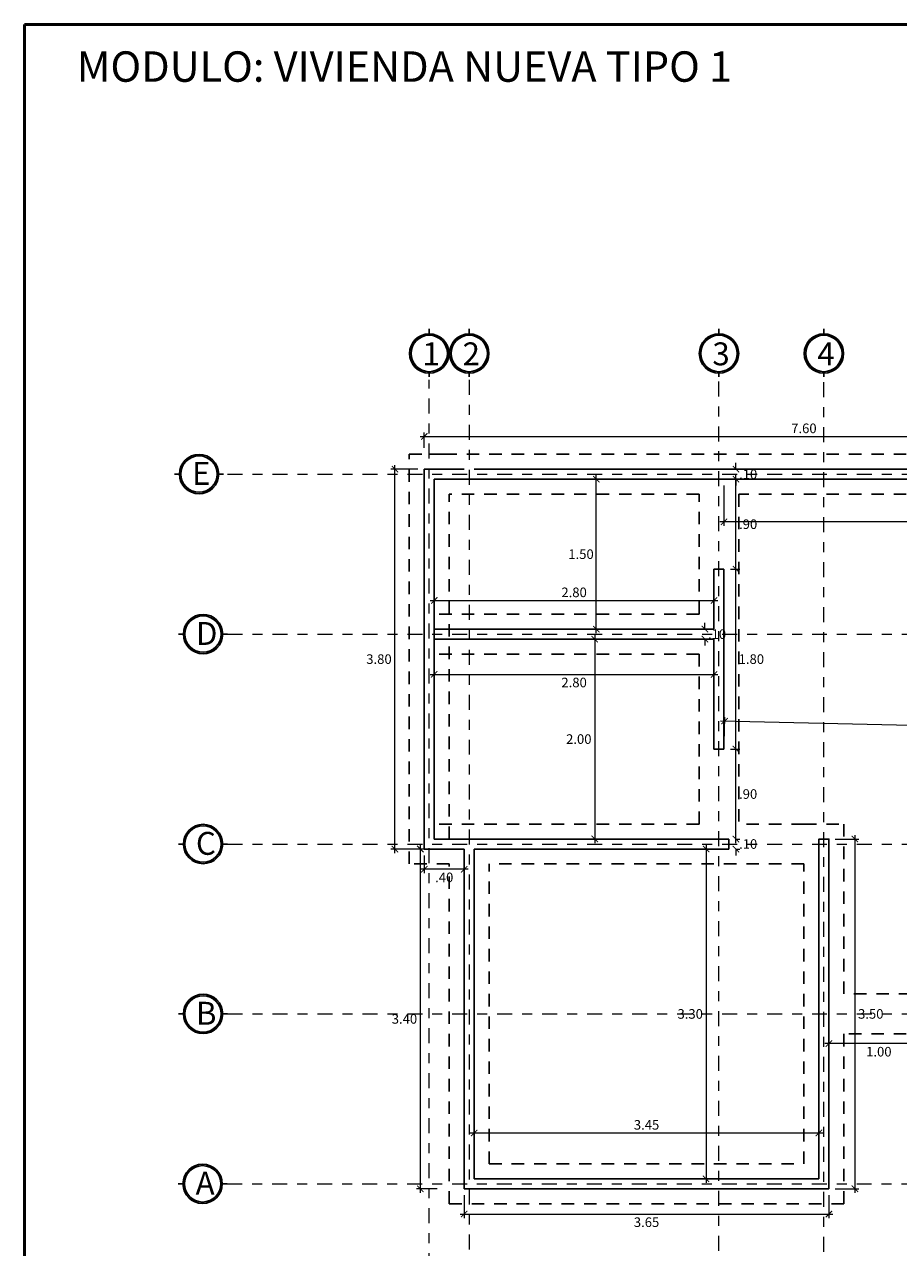
# Model space of a CAD drawing. Units: millimetres. Extents: x 1426 to 1754, y 1861 to 1928.
# Drawn here: x 1477 to 1486, y 1909 to 1921 of the extents above; entities that cross this region are included whole.
import ezdxf

# ---------------------------------------------------------------- set-up
doc = ezdxf.new("R2010")
doc.units = ezdxf.units.MM
doc.linetypes.add('DASHDOT', pattern=[1, 0.5, -0.25, 0, -0.25])
doc.linetypes.add('DASHED2', pattern=[0.375, 0.25, -0.125])
for name, color, linetype, lineweight in [('B-segmentada', 4, 'DASHED2', 25), ('EJE1', 190, 'Continuous', 15), ('None', 7, 'Continuous', 5), ('Pluma .00', 9, 'Continuous', 0), ('TEXTOS', 255, 'Continuous', 5)]:
    doc.layers.add(name, color=color, linetype=linetype, lineweight=lineweight)
doc.styles.add('ROMANS', font='txt')
doc.styles.get("Standard").update_dxf_attribs({"font": 'arial.ttf'})
doc.styles.add('TITULO', font='romab___.ttf')
doc.dimstyles.new('Copia de Legance 1_50 MEJORADO', dxfattribs={"dimscale": 0.8, "dimtxt": 0.12, "dimasz": 0.08, "dimexe": 0.05, "dimexo": 0.08, "dimgap": 0.04, "dimtad": 2, "dimtih": 1, "dimtoh": 1, "dimzin": 4, "dimdsep": 46, "dimtxsty": 'ROMANS', "dimblk": 'ARCHTICK', "dimcen": 0.08, "dimdle": 0.05, "dimclrd": 48, "dimclre": 48, "dimclrt": 7, "dimazin": 0, "dimtfac": 1, "dimtix": 1, "dimtofl": 0, "dimtmove": 2, "dimatfit": 3, "dimfxl": 0, "dimtolj": 1, "dimtzin": 7, "dimlwd": 9, "dimlwe": 13, "dimarcsym": 0})

# ---------------------------------------------------------------- blocks, each defined once
blk = doc.blocks.new('gru')
at = {"true_color": 0x939598}
h = blk.add_hatch(color=252, dxfattribs=at)
h.dxf.hatch_style = 1
h.paths.add_polyline_path([(2467.514, 1378.656, 1), (2467.907, 1378.656, 1)])
h.paths.add_polyline_path([(2467.893, 1378.656, -1), (2467.529, 1378.656, -1)], flags=16)
h.paths.add_polyline_path([(2468.057, 1378.393), (2468.314, 1378.393), (2468.314, 1378.936), (2468.057, 1378.936)], flags=9)
at = {"color": 252, "true_color": 0x939598}
for p, q in [((2467.711, 1378.838), (2467.711, 1378.901)), ((2467.711, 1378.424), (2467.711, 1378.474))]:
    blk.add_line(p, q, dxfattribs=at)
for radius in [0.197, 0.182]:
    blk.add_circle((2467.711, 1378.656), radius, dxfattribs=at)
blk = doc.blocks.new('DE')
at = {"true_color": 0x939598}
h = blk.add_hatch(color=252, dxfattribs=at)
h.dxf.hatch_style = 1
h.paths.add_polyline_path([(2466.194, 1377.41, 1), (2465.8, 1377.41, 1)])
h.paths.add_polyline_path([(2465.815, 1377.41, -1), (2466.179, 1377.41, -1)], flags=16)
at = {"color": 252, "true_color": 0x939598}
for p, q in [((2465.815, 1377.41), (2465.751, 1377.41)), ((2466.243, 1377.41), (2466.179, 1377.41))]:
    blk.add_line(p, q, dxfattribs=at)
for radius in [0.197, 0.182]:
    blk.add_circle((2465.997, 1377.41), radius, dxfattribs=at)
blk = doc.blocks.new('_ArchTick')
at = {"color": 0, "linetype": 'ByBlock', "const_width": 0.15}
blk.add_lwpolyline([(-0.5, -0.5), (0.5, 0.5)], dxfattribs=at)
blk = doc.blocks.new('*D815')
at = {"color": 48, "lineweight": 13, "transparency": 16777216}
for p, q in [((1485.318, 1911.143), (1485.318, 1910.87)), ((1486.318, 1911.093), (1486.318, 1910.87))]:
    blk.add_line(p, q, dxfattribs=at)
at = {"color": 48, "lineweight": 9, "transparency": 16777216}
blk.add_line((1486.358, 1910.91), (1485.278, 1910.91), dxfattribs=at)
at = {"layer": 'Defpoints', "color": 0, "transparency": 16777216}
for p in [(1485.318, 1911.207), (1486.318, 1911.157), (1485.318, 1910.91)]:
    blk.add_point(p, dxfattribs=at)
at = {"color": 48, "lineweight": 9, "transparency": 16777216, "xscale": 0.064, "yscale": 0.064, "zscale": 0.064, "rotation": 180}
blk.add_blockref('_ArchTick', (1485.318, 1910.91), dxfattribs=at)
at = {"color": 48, "lineweight": 9, "transparency": 16777216, "xscale": 0.064, "yscale": 0.064, "zscale": 0.064}
blk.add_blockref('_ArchTick', (1486.318, 1910.91), dxfattribs=at)
at = {"color": 7, "transparency": 16777216, "insert": (1485.818, 1910.829), "char_height": 0.096, "attachment_point": 5, "style": 'ROMANS'}
blk.add_mtext('\\A1;1.00', dxfattribs=at)
blk = doc.blocks.new('*D816')
at = {"color": 48, "lineweight": 9, "transparency": 16777216}
blk.add_line((1485.578, 1912.997), (1485.578, 1909.417), dxfattribs=at)
at = {"color": 48, "lineweight": 13, "transparency": 16777216}
for p, q in [((1485.382, 1912.957), (1485.618, 1912.957)), ((1485.382, 1909.457), (1485.618, 1909.457))]:
    blk.add_line(p, q, dxfattribs=at)
at = {"layer": 'Defpoints', "color": 0, "transparency": 16777216}
for p in [(1485.318, 1912.957), (1485.318, 1909.457), (1485.578, 1909.457)]:
    blk.add_point(p, dxfattribs=at)
at = {"color": 48, "lineweight": 9, "transparency": 16777216, "xscale": 0.064, "yscale": 0.064, "zscale": 0.064}
for p, rotation in [((1485.578, 1912.957), 90), ((1485.578, 1909.457), 270)]:
    blk.add_blockref('_ArchTick', p, dxfattribs=dict(at, rotation=rotation))
at = {"color": 7, "transparency": 16777216, "insert": (1485.737, 1911.207), "char_height": 0.096, "attachment_point": 5, "style": 'ROMANS'}
blk.add_mtext('\\A1;3.50', dxfattribs=at)
blk = doc.blocks.new('*D817')
at = {"color": 48, "lineweight": 13, "transparency": 16777216}
for p, q in [((1481.668, 1909.393), (1481.668, 1909.164)), ((1485.318, 1909.393), (1485.318, 1909.164))]:
    blk.add_line(p, q, dxfattribs=at)
at = {"color": 48, "lineweight": 9, "transparency": 16777216}
blk.add_line((1481.628, 1909.204), (1485.358, 1909.204), dxfattribs=at)
at = {"layer": 'Defpoints', "color": 0, "transparency": 16777216}
for p in [(1481.668, 1909.457), (1485.318, 1909.457), (1485.318, 1909.204)]:
    blk.add_point(p, dxfattribs=at)
at = {"color": 48, "lineweight": 9, "transparency": 16777216, "xscale": 0.064, "yscale": 0.064, "zscale": 0.064, "rotation": 180}
blk.add_blockref('_ArchTick', (1481.668, 1909.204), dxfattribs=at)
at = {"color": 48, "lineweight": 9, "transparency": 16777216, "xscale": 0.064, "yscale": 0.064, "zscale": 0.064}
blk.add_blockref('_ArchTick', (1485.318, 1909.204), dxfattribs=at)
at = {"color": 7, "transparency": 16777216, "insert": (1483.493, 1909.123), "char_height": 0.096, "attachment_point": 5, "style": 'ROMANS'}
blk.add_mtext('\\A1;3.65', dxfattribs=at)
blk = doc.blocks.new('*D818')
at = {"color": 48, "lineweight": 9, "transparency": 16777216}
blk.add_line((1481.229, 1909.417), (1481.229, 1912.897), dxfattribs=at)
at = {"color": 48, "lineweight": 13, "transparency": 16777216}
for p, q in [((1481.396, 1912.857), (1481.189, 1912.857)), ((1481.396, 1909.457), (1481.189, 1909.457))]:
    blk.add_line(p, q, dxfattribs=at)
at = {"layer": 'Defpoints', "color": 0, "transparency": 16777216}
for p in [(1481.229, 1912.857), (1481.46, 1912.857), (1481.46, 1909.457)]:
    blk.add_point(p, dxfattribs=at)
at = {"color": 48, "lineweight": 9, "transparency": 16777216, "xscale": 0.064, "yscale": 0.064, "zscale": 0.064}
for p, rotation in [((1481.229, 1912.857), 90.00009877330523), ((1481.229, 1909.457), 270.0000987733052)]:
    blk.add_blockref('_ArchTick', p, dxfattribs=dict(at, rotation=rotation))
at = {"color": 7, "transparency": 16777216, "insert": (1481.07, 1911.157), "char_height": 0.096, "attachment_point": 5, "style": 'ROMANS'}
blk.add_mtext('\\A1;3.40', dxfattribs=at)
blk = doc.blocks.new('*D819')
at = {"color": 48, "lineweight": 13, "transparency": 16777216}
for p, q in [((1481.268, 1912.793), (1481.268, 1912.614)), ((1481.668, 1912.793), (1481.668, 1912.614))]:
    blk.add_line(p, q, dxfattribs=at)
at = {"color": 48, "lineweight": 9, "transparency": 16777216}
blk.add_line((1481.708, 1912.654), (1481.228, 1912.654), dxfattribs=at)
at = {"layer": 'Defpoints', "color": 0, "transparency": 16777216}
for p in [(1481.268, 1912.857), (1481.668, 1912.857), (1481.268, 1912.654)]:
    blk.add_point(p, dxfattribs=at)
at = {"color": 48, "lineweight": 9, "transparency": 16777216, "xscale": 0.064, "yscale": 0.064, "zscale": 0.064, "rotation": 180}
blk.add_blockref('_ArchTick', (1481.268, 1912.654), dxfattribs=at)
at = {"color": 48, "lineweight": 9, "transparency": 16777216, "xscale": 0.064, "yscale": 0.064, "zscale": 0.064}
blk.add_blockref('_ArchTick', (1481.668, 1912.654), dxfattribs=at)
at = {"color": 7, "transparency": 16777216, "insert": (1481.468, 1912.573), "char_height": 0.096, "attachment_point": 5, "style": 'ROMANS'}
blk.add_mtext('\\A1;.40', dxfattribs=at)
blk = doc.blocks.new('*D820')
at = {"color": 48, "lineweight": 13, "transparency": 16777216}
for p, q in [((1481.204, 1916.657), (1480.935, 1916.657)), ((1481.204, 1912.857), (1480.935, 1912.857))]:
    blk.add_line(p, q, dxfattribs=at)
at = {"color": 48, "lineweight": 9, "transparency": 16777216}
blk.add_line((1480.975, 1912.817), (1480.975, 1916.697), dxfattribs=at)
at = {"layer": 'Defpoints', "color": 0, "transparency": 16777216}
for p in [(1480.975, 1916.657), (1481.268, 1916.657), (1481.268, 1912.857)]:
    blk.add_point(p, dxfattribs=at)
at = {"color": 48, "lineweight": 9, "transparency": 16777216, "xscale": 0.064, "yscale": 0.064, "zscale": 0.064}
for p, rotation in [((1480.975, 1916.657), 90), ((1480.975, 1912.857), 270)]:
    blk.add_blockref('_ArchTick', p, dxfattribs=dict(at, rotation=rotation))
at = {"color": 7, "transparency": 16777216, "insert": (1480.815, 1914.757), "char_height": 0.096, "attachment_point": 5, "style": 'ROMANS'}
blk.add_mtext('\\A1;3.80', dxfattribs=at)
blk = doc.blocks.new('*D801')
at = {"color": 48, "lineweight": 9, "transparency": 16777216}
for p, q in [((1484.388, 1912.957), (1484.388, 1913.021)), ((1484.388, 1912.857), (1484.388, 1912.793))]:
    blk.add_line(p, q, dxfattribs=at)
at = {"color": 48, "lineweight": 13, "transparency": 16777216}
for p, q in [((1484.382, 1912.957), (1484.428, 1912.957)), ((1484.382, 1912.857), (1484.428, 1912.857))]:
    blk.add_line(p, q, dxfattribs=at)
at = {"layer": 'Defpoints', "color": 0, "transparency": 16777216}
for p in [(1484.318, 1912.957), (1484.388, 1912.957), (1484.318, 1912.857)]:
    blk.add_point(p, dxfattribs=at)
at = {"color": 48, "lineweight": 9, "transparency": 16777216, "xscale": 0.064, "yscale": 0.064, "zscale": 0.064}
for p, rotation in [((1484.388, 1912.957), 270), ((1484.388, 1912.857), 90)]:
    blk.add_blockref('_ArchTick', p, dxfattribs=dict(at, rotation=rotation))
at = {"color": 7, "transparency": 16777216, "insert": (1484.51, 1912.907), "char_height": 0.096, "attachment_point": 5, "style": 'ROMANS'}
blk.add_mtext('\\A1;.10', dxfattribs=at)
blk = doc.blocks.new('*D802')
at = {"color": 48, "lineweight": 13, "transparency": 16777216}
for p, q in [((1484.332, 1913.857), (1484.428, 1913.857)), ((1484.382, 1912.957), (1484.428, 1912.957))]:
    blk.add_line(p, q, dxfattribs=at)
at = {"color": 48, "lineweight": 9, "transparency": 16777216}
blk.add_line((1484.388, 1912.917), (1484.388, 1913.897), dxfattribs=at)
at = {"layer": 'Defpoints', "color": 0, "transparency": 16777216}
for p in [(1484.268, 1913.857), (1484.388, 1913.857), (1484.318, 1912.957)]:
    blk.add_point(p, dxfattribs=at)
at = {"color": 48, "lineweight": 9, "transparency": 16777216, "xscale": 0.064, "yscale": 0.064, "zscale": 0.064}
for p, rotation in [((1484.388, 1913.857), 90), ((1484.388, 1912.957), 270)]:
    blk.add_blockref('_ArchTick', p, dxfattribs=dict(at, rotation=rotation))
at = {"color": 7, "transparency": 16777216, "insert": (1484.51, 1913.407), "char_height": 0.096, "attachment_point": 5, "style": 'ROMANS'}
blk.add_mtext('\\A1;.90', dxfattribs=at)
blk = doc.blocks.new('*D803')
at = {"color": 48, "lineweight": 9, "transparency": 16777216}
blk.add_line((1484.388, 1913.817), (1484.388, 1915.697), dxfattribs=at)
at = {"color": 48, "lineweight": 13, "transparency": 16777216}
for p, q in [((1484.332, 1915.657), (1484.428, 1915.657)), ((1484.332, 1913.857), (1484.428, 1913.857))]:
    blk.add_line(p, q, dxfattribs=at)
at = {"layer": 'Defpoints', "color": 0, "transparency": 16777216}
for p in [(1484.268, 1915.657), (1484.388, 1915.657), (1484.268, 1913.857)]:
    blk.add_point(p, dxfattribs=at)
at = {"color": 48, "lineweight": 9, "transparency": 16777216, "xscale": 0.064, "yscale": 0.064, "zscale": 0.064}
for p, rotation in [((1484.388, 1915.657), 90), ((1484.388, 1913.857), 270)]:
    blk.add_blockref('_ArchTick', p, dxfattribs=dict(at, rotation=rotation))
at = {"color": 7, "transparency": 16777216, "insert": (1484.542, 1914.757), "char_height": 0.096, "attachment_point": 5, "style": 'ROMANS'}
blk.add_mtext('\\A1;1.80', dxfattribs=at)
blk = doc.blocks.new('*D804')
at = {"color": 48, "lineweight": 13, "transparency": 16777216}
for p, q in [((1484.332, 1916.557), (1484.428, 1916.557)), ((1484.332, 1915.657), (1484.428, 1915.657))]:
    blk.add_line(p, q, dxfattribs=at)
at = {"color": 48, "lineweight": 9, "transparency": 16777216}
blk.add_line((1484.388, 1915.617), (1484.388, 1916.597), dxfattribs=at)
at = {"layer": 'Defpoints', "color": 0, "transparency": 16777216}
for p in [(1484.268, 1916.557), (1484.388, 1916.557), (1484.268, 1915.657)]:
    blk.add_point(p, dxfattribs=at)
at = {"color": 48, "lineweight": 9, "transparency": 16777216, "xscale": 0.064, "yscale": 0.064, "zscale": 0.064}
for p, rotation in [((1484.388, 1916.557), 90), ((1484.388, 1915.657), 270)]:
    blk.add_blockref('_ArchTick', p, dxfattribs=dict(at, rotation=rotation))
at = {"color": 7, "transparency": 16777216, "insert": (1484.51, 1916.107), "char_height": 0.096, "attachment_point": 5, "style": 'ROMANS'}
blk.add_mtext('\\A1;.90', dxfattribs=at)
blk = doc.blocks.new('*D805')
at = {"color": 48, "lineweight": 13, "transparency": 16777216}
for p, q in [((1484.382, 1916.657), (1484.428, 1916.657)), ((1484.332, 1916.557), (1484.428, 1916.557))]:
    blk.add_line(p, q, dxfattribs=at)
at = {"color": 48, "lineweight": 9, "transparency": 16777216}
for p, q in [((1484.388, 1916.657), (1484.388, 1916.721)), ((1484.388, 1916.557), (1484.388, 1916.493))]:
    blk.add_line(p, q, dxfattribs=at)
at = {"layer": 'Defpoints', "color": 0, "transparency": 16777216}
for p in [(1484.318, 1916.657), (1484.388, 1916.657), (1484.268, 1916.557)]:
    blk.add_point(p, dxfattribs=at)
at = {"color": 48, "lineweight": 9, "transparency": 16777216, "xscale": 0.064, "yscale": 0.064, "zscale": 0.064}
for p, rotation in [((1484.388, 1916.657), 270), ((1484.388, 1916.557), 90)]:
    blk.add_blockref('_ArchTick', p, dxfattribs=dict(at, rotation=rotation))
at = {"color": 7, "transparency": 16777216, "insert": (1484.51, 1916.607), "char_height": 0.096, "attachment_point": 5, "style": 'ROMANS'}
blk.add_mtext('\\A1;.10', dxfattribs=at)
blk = doc.blocks.new('*D806')
at = {"color": 48, "lineweight": 9, "transparency": 16777216}
blk.add_line((1484.234, 1914.138), (1488.814, 1914.036), dxfattribs=at)
at = {"color": 48, "lineweight": 13, "transparency": 16777216}
for p, q in [((1484.269, 1913.921), (1484.275, 1914.177)), ((1488.769, 1913.821), (1488.775, 1914.077))]:
    blk.add_line(p, q, dxfattribs=at)
at = {"layer": 'Defpoints', "color": 0, "transparency": 16777216}
for p in [(1488.774, 1914.037), (1484.268, 1913.857), (1488.768, 1913.757)]:
    blk.add_point(p, dxfattribs=at)
at = {"color": 48, "lineweight": 9, "transparency": 16777216, "xscale": 0.064, "yscale": 0.064, "zscale": 0.064}
for p, rotation in [((1484.274, 1914.137), 178.7269595447066), ((1488.774, 1914.037), 358.7269595447066)]:
    blk.add_blockref('_ArchTick', p, dxfattribs=dict(at, rotation=rotation))
at = {"color": 7, "transparency": 16777216, "insert": (1486.526, 1914.172), "char_height": 0.096, "attachment_point": 5, "style": 'ROMANS'}
blk.add_mtext('\\A1;4.50', dxfattribs=at)
blk = doc.blocks.new('*D807')
at = {"color": 48, "lineweight": 9, "transparency": 16777216}
for p, q in [((1484.077, 1915.057), (1484.077, 1915.121)), ((1484.077, 1914.957), (1484.077, 1914.893))]:
    blk.add_line(p, q, dxfattribs=at)
at = {"color": 48, "lineweight": 13, "transparency": 16777216}
for p, q in [((1483.731, 1915.057), (1484.117, 1915.057)), ((1484.104, 1914.957), (1484.037, 1914.957))]:
    blk.add_line(p, q, dxfattribs=at)
at = {"layer": 'Defpoints', "color": 0, "transparency": 16777216}
for p in [(1483.667, 1915.057), (1484.077, 1914.957), (1484.168, 1914.957)]:
    blk.add_point(p, dxfattribs=at)
at = {"color": 48, "lineweight": 9, "transparency": 16777216, "xscale": 0.064, "yscale": 0.064, "zscale": 0.064}
for p, rotation in [((1484.077, 1915.057), 270), ((1484.077, 1914.957), 90)]:
    blk.add_blockref('_ArchTick', p, dxfattribs=dict(at, rotation=rotation))
at = {"color": 7, "transparency": 16777216, "insert": (1484.199, 1915.007), "char_height": 0.096, "attachment_point": 5, "style": 'ROMANS'}
blk.add_mtext('\\A1;.10', dxfattribs=at)
blk = doc.blocks.new('*D808')
at = {"color": 48, "lineweight": 13, "transparency": 16777216}
for p, q in [((1483.001, 1914.957), (1482.934, 1914.957)), ((1483.151, 1912.957), (1482.934, 1912.957))]:
    blk.add_line(p, q, dxfattribs=at)
at = {"color": 48, "lineweight": 9, "transparency": 16777216}
blk.add_line((1482.974, 1914.997), (1482.974, 1912.917), dxfattribs=at)
at = {"layer": 'Defpoints', "color": 0, "transparency": 16777216}
for p in [(1483.065, 1914.957), (1482.974, 1912.957), (1483.215, 1912.957)]:
    blk.add_point(p, dxfattribs=at)
at = {"color": 48, "lineweight": 9, "transparency": 16777216, "xscale": 0.064, "yscale": 0.064, "zscale": 0.064}
for p, rotation in [((1482.974, 1914.957), 90), ((1482.974, 1912.957), 270)]:
    blk.add_blockref('_ArchTick', p, dxfattribs=dict(at, rotation=rotation))
at = {"color": 7, "transparency": 16777216, "insert": (1482.815, 1913.957), "char_height": 0.096, "attachment_point": 5, "style": 'ROMANS'}
blk.add_mtext('\\A1;2.00', dxfattribs=at)
blk = doc.blocks.new('*D809')
at = {"color": 48, "lineweight": 9, "transparency": 16777216}
blk.add_line((1481.328, 1915.344), (1484.208, 1915.344), dxfattribs=at)
at = {"color": 48, "lineweight": 13, "transparency": 16777216}
for p, q in [((1481.368, 1915.271), (1481.368, 1915.384)), ((1484.168, 1915.271), (1484.168, 1915.384))]:
    blk.add_line(p, q, dxfattribs=at)
at = {"layer": 'Defpoints', "color": 0, "transparency": 16777216}
for p in [(1484.168, 1915.344), (1481.368, 1915.207), (1484.168, 1915.207)]:
    blk.add_point(p, dxfattribs=at)
at = {"color": 48, "lineweight": 9, "transparency": 16777216, "xscale": 0.064, "yscale": 0.064, "zscale": 0.064, "rotation": 180}
blk.add_blockref('_ArchTick', (1481.368, 1915.344), dxfattribs=at)
at = {"color": 48, "lineweight": 9, "transparency": 16777216, "xscale": 0.064, "yscale": 0.064, "zscale": 0.064}
blk.add_blockref('_ArchTick', (1484.168, 1915.344), dxfattribs=at)
at = {"color": 7, "transparency": 16777216, "insert": (1482.768, 1915.425), "char_height": 0.096, "attachment_point": 5, "style": 'ROMANS'}
blk.add_mtext('\\A1;2.80', dxfattribs=at)
blk = doc.blocks.new('*D810')
at = {"color": 48, "lineweight": 13, "transparency": 16777216}
for p, q in [((1481.368, 1914.743), (1481.368, 1914.564)), ((1484.168, 1914.743), (1484.168, 1914.564))]:
    blk.add_line(p, q, dxfattribs=at)
at = {"color": 48, "lineweight": 9, "transparency": 16777216}
blk.add_line((1481.328, 1914.604), (1484.208, 1914.604), dxfattribs=at)
at = {"layer": 'Defpoints', "color": 0, "transparency": 16777216}
for p in [(1481.368, 1914.807), (1484.168, 1914.807), (1484.168, 1914.604)]:
    blk.add_point(p, dxfattribs=at)
at = {"color": 48, "lineweight": 9, "transparency": 16777216, "xscale": 0.064, "yscale": 0.064, "zscale": 0.064, "rotation": 180}
blk.add_blockref('_ArchTick', (1481.368, 1914.604), dxfattribs=at)
at = {"color": 48, "lineweight": 9, "transparency": 16777216, "xscale": 0.064, "yscale": 0.064, "zscale": 0.064}
blk.add_blockref('_ArchTick', (1484.168, 1914.604), dxfattribs=at)
at = {"color": 7, "transparency": 16777216, "insert": (1482.768, 1914.523), "char_height": 0.096, "attachment_point": 5, "style": 'ROMANS'}
blk.add_mtext('\\A1;2.80', dxfattribs=at)
blk = doc.blocks.new('*D811')
at = {"color": 48, "lineweight": 13, "transparency": 16777216}
for p, q in [((1484.268, 1916.493), (1484.268, 1916.09)), ((1488.768, 1916.493), (1488.768, 1916.09))]:
    blk.add_line(p, q, dxfattribs=at)
at = {"color": 48, "lineweight": 9, "transparency": 16777216}
blk.add_line((1488.808, 1916.13), (1484.228, 1916.13), dxfattribs=at)
at = {"layer": 'Defpoints', "color": 0, "transparency": 16777216}
for p in [(1484.268, 1916.557), (1488.768, 1916.557), (1484.268, 1916.13)]:
    blk.add_point(p, dxfattribs=at)
at = {"color": 48, "lineweight": 9, "transparency": 16777216, "xscale": 0.064, "yscale": 0.064, "zscale": 0.064}
for p, rotation in [((1484.268, 1916.13), 179.9999559643441), ((1488.768, 1916.13), 359.9999559643442)]:
    blk.add_blockref('_ArchTick', p, dxfattribs=dict(at, rotation=rotation))
at = {"color": 7, "transparency": 16777216, "insert": (1486.518, 1916.049), "char_height": 0.096, "attachment_point": 5, "style": 'ROMANS'}
blk.add_mtext('\\A1;4.50', dxfattribs=at)
blk = doc.blocks.new('*D812')
at = {"color": 48, "lineweight": 9, "transparency": 16777216}
blk.add_line((1484.089, 1912.897), (1484.089, 1909.517), dxfattribs=at)
at = {"color": 48, "lineweight": 13, "transparency": 16777216}
for p, q in [((1484.254, 1912.857), (1484.049, 1912.857)), ((1484.254, 1909.557), (1484.049, 1909.557))]:
    blk.add_line(p, q, dxfattribs=at)
at = {"layer": 'Defpoints', "color": 0, "transparency": 16777216}
for p in [(1484.318, 1912.857), (1484.089, 1909.557), (1484.318, 1909.557)]:
    blk.add_point(p, dxfattribs=at)
at = {"color": 48, "lineweight": 9, "transparency": 16777216, "xscale": 0.064, "yscale": 0.064, "zscale": 0.064}
for p, rotation in [((1484.089, 1912.857), 90), ((1484.089, 1909.557), 270)]:
    blk.add_blockref('_ArchTick', p, dxfattribs=dict(at, rotation=rotation))
at = {"color": 7, "transparency": 16777216, "insert": (1483.93, 1911.207), "char_height": 0.096, "attachment_point": 5, "style": 'ROMANS'}
blk.add_mtext('\\A1;3.30', dxfattribs=at)
blk = doc.blocks.new('*D822')
at = {"color": 48, "lineweight": 13, "transparency": 16777216}
for p, q in [((1481.268, 1916.871), (1481.268, 1917.025)), ((1488.868, 1916.871), (1488.868, 1917.025))]:
    blk.add_line(p, q, dxfattribs=at)
at = {"color": 48, "lineweight": 9, "transparency": 16777216}
blk.add_line((1481.228, 1916.985), (1488.908, 1916.985), dxfattribs=at)
at = {"layer": 'Defpoints', "color": 0, "transparency": 16777216}
for p in [(1488.868, 1916.985), (1481.268, 1916.807), (1488.868, 1916.807)]:
    blk.add_point(p, dxfattribs=at)
at = {"color": 48, "lineweight": 9, "transparency": 16777216, "xscale": 0.064, "yscale": 0.064, "zscale": 0.064, "rotation": 180}
blk.add_blockref('_ArchTick', (1481.268, 1916.985), dxfattribs=at)
at = {"color": 48, "lineweight": 9, "transparency": 16777216, "xscale": 0.064, "yscale": 0.064, "zscale": 0.064}
blk.add_blockref('_ArchTick', (1488.868, 1916.985), dxfattribs=at)
at = {"color": 7, "transparency": 16777216, "insert": (1485.068, 1917.066), "char_height": 0.096, "attachment_point": 5, "style": 'ROMANS'}
blk.add_mtext('\\A1;7.60', dxfattribs=at)
blk = doc.blocks.new('*D895')
at = {"color": 48, "lineweight": 13, "transparency": 16777216}
for p, q in [((1481.768, 1909.771), (1481.768, 1910.056)), ((1485.218, 1909.771), (1485.218, 1910.056))]:
    blk.add_line(p, q, dxfattribs=at)
at = {"color": 48, "lineweight": 9, "transparency": 16777216}
blk.add_line((1481.728, 1910.016), (1485.258, 1910.016), dxfattribs=at)
at = {"layer": 'Defpoints', "color": 0, "transparency": 16777216}
for p in [(1485.218, 1910.016), (1481.768, 1909.707), (1485.218, 1909.707)]:
    blk.add_point(p, dxfattribs=at)
at = {"color": 48, "lineweight": 9, "transparency": 16777216, "xscale": 0.064, "yscale": 0.064, "zscale": 0.064, "rotation": 180}
blk.add_blockref('_ArchTick', (1481.768, 1910.016), dxfattribs=at)
at = {"color": 48, "lineweight": 9, "transparency": 16777216, "xscale": 0.064, "yscale": 0.064, "zscale": 0.064}
blk.add_blockref('_ArchTick', (1485.218, 1910.016), dxfattribs=at)
at = {"color": 7, "transparency": 16777216, "insert": (1483.493, 1910.097), "char_height": 0.096, "attachment_point": 5, "style": 'ROMANS'}
blk.add_mtext('\\A1;3.45', dxfattribs=at)
blk = doc.blocks.new('*D2652')
at = {"color": 48, "lineweight": 13, "transparency": 16777216}
for p, q in [((1483.535, 1916.557), (1482.95, 1916.557)), ((1483.535, 1915.057), (1482.95, 1915.057))]:
    blk.add_line(p, q, dxfattribs=at)
at = {"color": 48, "lineweight": 9, "transparency": 16777216}
blk.add_line((1482.99, 1915.017), (1482.99, 1916.597), dxfattribs=at)
at = {"layer": 'Defpoints', "color": 0, "transparency": 16777216}
for p in [(1482.99, 1916.557), (1483.599, 1916.557), (1483.599, 1915.057)]:
    blk.add_point(p, dxfattribs=at)
at = {"color": 48, "lineweight": 9, "transparency": 16777216, "xscale": 0.064, "yscale": 0.064, "zscale": 0.064}
for p, rotation in [((1482.99, 1916.557), 90), ((1482.99, 1915.057), 270)]:
    blk.add_blockref('_ArchTick', p, dxfattribs=dict(at, rotation=rotation))
at = {"color": 7, "transparency": 16777216, "insert": (1482.837, 1915.807), "char_height": 0.096, "attachment_point": 5, "style": 'ROMANS'}
blk.add_mtext('\\A1;1.50', dxfattribs=at)

msp = doc.modelspace()

# ---------------------------------------------------------------- linework, layer by layer
at = {"color": 0}
for p, q in [((1481.268, 1912.857), (1481.268, 1916.657)), ((1481.268, 1916.607), (1481.268, 1916.657)), ((1481.268, 1916.657), (1481.268, 1916.557)), ((1481.268, 1916.657), (1481.668, 1916.657)), ((1484.318, 1916.657), (1481.768, 1916.657)), ((1484.318, 1916.657), (1488.868, 1916.657)), ((1484.268, 1916.557), (1481.368, 1916.557)), ((1481.668, 1916.557), (1481.668, 1916.557)), ((1484.268, 1916.557), (1481.768, 1916.557)), ((1484.318, 1916.557), (1481.768, 1916.557)), ((1484.318, 1916.557), (1488.268, 1916.557)), ((1485.318, 1916.557), (1485.218, 1916.557)), ((1484.268, 1915.657), (1484.168, 1915.657)), ((1484.168, 1915.057), (1484.168, 1915.657)), ((1484.168, 1915.057), (1481.368, 1915.057)), ((1484.168, 1914.957), (1481.368, 1914.957)), ((1484.318, 1912.957), (1481.368, 1912.957)), ((1484.318, 1912.857), (1484.318, 1912.957)), ((1481.668, 1909.457), (1481.668, 1912.857)), ((1484.318, 1912.857), (1481.768, 1912.857)), ((1481.768, 1909.557), (1481.768, 1912.857)), ((1485.218, 1912.857), (1485.218, 1909.557)), ((1485.318, 1912.857), (1485.318, 1909.457)), ((1485.218, 1911.757), (1485.218, 1911.857)), ((1485.318, 1911.757), (1485.318, 1911.857)), ((1481.668, 1909.457), (1481.668, 1910.257)), ((1481.768, 1909.557), (1485.218, 1909.557)), ((1485.318, 1909.457), (1481.668, 1909.457))]:
    msp.add_line(p, q, dxfattribs=at)
for p, q in [((1484.268, 1913.857), (1484.168, 1913.857)), ((1484.318, 1912.957), (1484.318, 1912.857)), ((1481.668, 1912.857), (1481.268, 1912.857)), ((1481.668, 1912.857), (1481.668, 1912.857))]:
    msp.add_line(p, q)
for points in [[(1481.368, 1912.957), (1481.368, 1916.557)], [(1481.768, 1916.557), (1484.168, 1916.557)], [(1484.268, 1915.657), (1484.268, 1913.857)], [(1484.168, 1914.957), (1484.168, 1913.857)], [(1481.768, 1909.557), (1481.768, 1912.857)], [(1481.668, 1912.257), (1481.668, 1912.257)], [(1481.668, 1909.457), (1481.668, 1910.257)]]:
    msp.add_lwpolyline(points, dxfattribs=at)
msp.add_lwpolyline([(1485.218, 1909.557), (1485.218, 1912.957), (1485.318, 1912.957), (1485.318, 1909.457)])
at = {"layer": 'B-segmentada', "ltscale": 0.5}
for p, q in [((1481.118, 1912.707), (1481.118, 1916.807)), ((1481.118, 1916.807), (1481.518, 1916.807)), ((1489.018, 1916.807), (1481.318, 1916.807)), ((1484.018, 1916.407), (1481.518, 1916.407)), ((1484.018, 1916.407), (1481.518, 1916.407)), ((1484.018, 1915.207), (1484.018, 1916.407)), ((1488.118, 1916.407), (1484.418, 1916.407)), ((1484.018, 1915.207), (1481.368, 1915.207)), ((1484.018, 1914.807), (1481.368, 1914.807)), ((1484.018, 1913.107), (1481.368, 1913.107)), ((1485.068, 1913.107), (1484.418, 1913.107)), ((1481.518, 1912.707), (1481.118, 1912.707)), ((1481.518, 1909.307), (1481.518, 1912.707)), ((1485.068, 1912.707), (1481.918, 1912.707)), ((1481.918, 1909.707), (1481.918, 1912.707)), ((1488.618, 1911.407), (1485.468, 1911.407)), ((1489.018, 1911.007), (1485.468, 1911.007)), ((1481.918, 1909.707), (1485.068, 1909.707)), ((1485.468, 1909.307), (1481.518, 1909.307))]:
    msp.add_line(p, q, dxfattribs=at)
for points in [[(1481.518, 1912.957), (1481.518, 1916.407)], [(1484.418, 1916.407), (1484.418, 1913.107)], [(1484.018, 1914.807), (1484.018, 1913.107)], [(1485.068, 1913.107), (1485.468, 1913.107), (1485.468, 1911.407)], [(1485.068, 1909.707), (1485.068, 1912.707)], [(1485.468, 1911.007), (1485.468, 1909.307)]]:
    msp.add_lwpolyline(points, dxfattribs=at)
at = {"layer": 'EJE1', "color": 251, "linetype": 'DASHDOT', "ltscale": 0.3, "true_color": 0x636466}
for p, q in [((1481.318, 1908.214), (1481.318, 1917.551)), ((1481.718, 1917.551), (1481.718, 1908.42)), ((1484.218, 1908.386), (1484.218, 1917.551)), ((1485.267, 1908.377), (1485.267, 1917.551)), ((1479.299, 1916.607), (1489.752, 1916.607)), ((1479.299, 1915.007), (1489.752, 1915.007)), ((1479.299, 1912.907), (1489.752, 1912.907)), ((1479.299, 1911.207), (1489.752, 1911.207)), ((1479.296, 1909.507), (1489.752, 1909.507))]:
    msp.add_line(p, q, dxfattribs=at)
at = {"layer": 'None', "color": 5, "linetype": 'Continuous', "lineweight": 50}
msp.add_lwpolyline([(1477.267, 1921.107), (1491.745, 1921.107), (1491.745, 1902.098), (1477.267, 1902.098)], close=True, dxfattribs=at)

# ---------------------------------------------------------------- block references
for name, p in [('gru', (-986.393, 539.159)), ('gru', (-985.993, 539.159)), ('gru', (-983.493, 539.159)), ('gru', (-982.443, 539.159)), ('DE', (-986.983, 539.198)), ('DE', (-986.943, 537.597)), ('DE', (-986.943, 535.497)), ('DE', (-986.943, 533.797)), ('DE', (-986.947, 532.097))]:
    msp.add_blockref(name, p)

# ---------------------------------------------------------------- texts
at = {"layer": 'Pluma .00', "char_height": 0.22922, "attachment_point": 1}
for s, insert, width in [('{\\f@Arial Unicode MS|b0|i0|c0|p34;\\T0.75;\\C251;1}', (1481.249, 1917.926), 0.18357), ('{\\f@Arial Unicode MS|b0|i0|c0|p34;\\T0.75;\\C251;1}', (1481.252, 1917.926), 0.18357), ('{\\f@Arial Unicode MS|b0|i0|c0|p34;\\T0.75;\\C251;2}', (1481.652, 1917.926), 0.18357), ('{\\f@Arial Unicode MS|b0|i0|c0|p34;\\T0.75;\\C251;3}', (1484.152, 1917.926), 0.51412), ('{\\f@Arial Unicode MS|b0|i0|c0|p34;\\T0.75;\\C251;4}', (1485.202, 1917.926), 0.18357), ('{\\f@Arial Unicode MS|b0|i0|c0|p34;\\T0.75;\\C251;E}', (1478.944, 1916.729), 0.18357), ('{\\f@Arial Unicode MS|b0|i0|c0|p34;\\T0.75;\\C251;D}', (1478.983, 1915.128), 0.18357), ('{\\f@Arial Unicode MS|b0|i0|c0|p34;\\T0.75;\\C251;B}', (1478.983, 1911.328), 0.18357), ('{\\f@Arial Unicode MS|b0|i0|c0|p34;\\T0.75;\\C251;A}', (1478.98, 1909.628), 0.18357)]:
    msp.add_mtext(s, dxfattribs=dict(at, insert=insert, width=width))
at = {"layer": 'Pluma .00', "insert": (1478.983, 1913.028), "char_height": 0.22922, "attachment_point": 1}
msp.add_mtext('{\\f@Arial Unicode MS|b0|i0|c0|p34;\\T0.75;\\C251;C}', dxfattribs=at)
at = {"layer": 'TEXTOS', "insert": (1477.79, 1920.838), "char_height": 0.30425, "attachment_point": 1, "style": 'TITULO'}
msp.add_mtext_dynamic_manual_height_columns('{\\fCentury Gothic|b1|i0|c0|p34;MODULO: VIVIENDA NUEVA TIPO 1}', width=15.86451, gutter_width=12.5, heights=[0], dxfattribs=at)

# ---------------------------------------------------------------- dimensions: what is measured, and where the dimension line sits
at = {"color": 0}
for p1, p2, distance, picture, middle in [((1481.268, 1916.807), (1488.868, 1916.807), 0.178, '*D822', (1485.068, 1917.066)), ((1481.268, 1912.857), (1481.268, 1916.657), 0.293, '*D820', (1480.815, 1914.757)), ((1483.599, 1915.057), (1483.599, 1916.557), 0.609, '*D2652', (1482.837, 1915.807)), ((1488.768, 1916.557), (1484.268, 1916.557), 0.427, '*D811', (1486.518, 1916.049)), ((1481.368, 1915.207), (1484.168, 1915.207), 0.137, '*D809', (1482.768, 1915.425)), ((1481.368, 1914.807), (1484.168, 1914.807), -0.203, '*D810', (1482.768, 1914.523)), ((1484.268, 1913.857), (1488.768, 1913.757), 0.28, '*D806', (1486.526, 1914.172)), ((1484.318, 1912.857), (1484.318, 1912.957), -0.071, '*D801', (1484.51, 1912.907)), ((1485.318, 1912.957), (1485.318, 1909.457), 0.26, '*D816', (1485.737, 1911.207)), ((1481.46, 1909.457), (1481.46, 1912.857), 0.23, '*D818', (1481.07, 1911.157)), ((1484.318, 1912.857), (1484.318, 1909.557), -0.228, '*D812', (1483.93, 1911.207)), ((1481.668, 1912.857), (1481.268, 1912.857), 0.203, '*D819', (1481.468, 1912.573)), ((1481.768, 1909.707), (1485.218, 1909.707), 0.309, '*D895', (1483.493, 1910.097)), ((1481.668, 1909.457), (1485.318, 1909.457), -0.253, '*D817', (1483.493, 1909.123))]:
    dim = msp.add_aligned_dim(p1=p1, p2=p2, distance=distance, dimstyle='Copia de Legance 1_50 MEJORADO', dxfattribs=at)
    dim.commit()
    dim.dimension.update_dxf_attribs({"geometry": picture, "text_midpoint": middle})
for base, p1, p2, angle, picture, middle in [((1484.388, 1916.657), (1484.268, 1916.557), (1484.318, 1916.657), 270, '*D805', (1484.51, 1916.607)), ((1484.388, 1916.557), (1484.268, 1915.657), (1484.268, 1916.557), 270, '*D804', (1484.51, 1916.107)), ((1484.388, 1915.657), (1484.268, 1913.857), (1484.268, 1915.657), 270, '*D803', (1484.542, 1914.757)), ((1484.077, 1914.957), (1483.667, 1915.057), (1484.168, 1914.957), 90, '*D807', (1484.199, 1915.007)), ((1482.974, 1912.957), (1483.065, 1914.957), (1483.215, 1912.957), 90, '*D808', (1482.815, 1913.957)), ((1484.388, 1913.857), (1484.318, 1912.957), (1484.268, 1913.857), 270, '*D802', (1484.51, 1913.407))]:
    dim = msp.add_linear_dim(base=base, p1=p1, p2=p2, angle=angle, dimstyle='Copia de Legance 1_50 MEJORADO', dxfattribs=at)
    dim.commit()
    dim.dimension.update_dxf_attribs({"geometry": picture, "text_midpoint": middle})
dim = msp.add_linear_dim(base=(1485.318, 1910.91), p1=(1486.318, 1911.157), p2=(1485.318, 1911.207), dimstyle='Copia de Legance 1_50 MEJORADO', dxfattribs=at)
dim.commit()
dim.dimension.update_dxf_attribs({"geometry": '*D815', "text_midpoint": (1485.818, 1910.829)})

doc.saveas('drawing.dxf')
